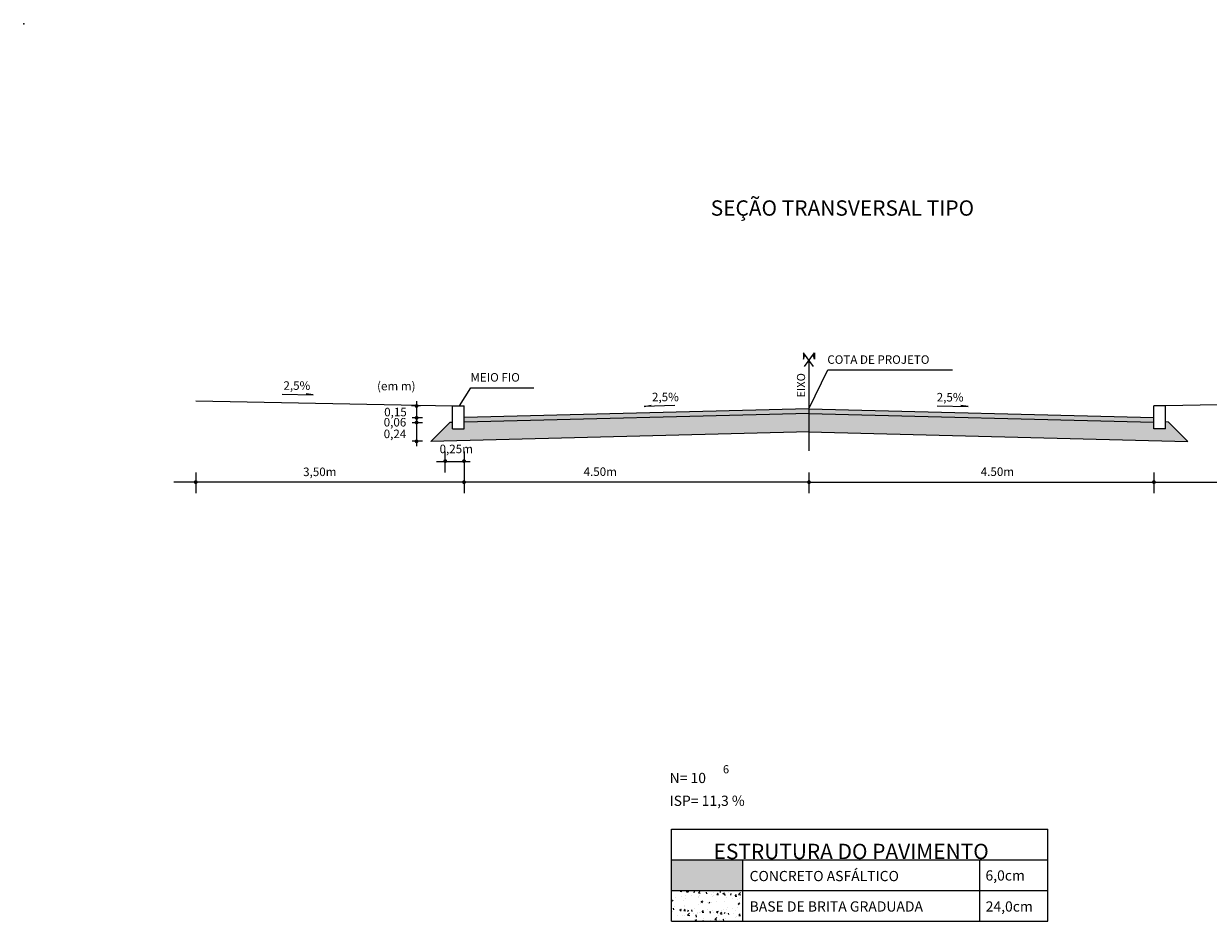
# Model space of a CAD drawing. Extents: x 190448 to 190852, y 1675808 to 1676450.
# Drawn here: x 190448 to 190680, y 1676274 to 1676450 of the extents above; entities that cross this region are included whole.
import ezdxf
from ezdxf.enums import TextEntityAlignment as Align

# ---------------------------------------------------------------- set-up
doc = ezdxf.new("R2010")
doc.units = 0
doc.header["$LTSCALE"] = 2.54
doc.header["$MEASUREMENT"] = 0
for name, color, linetype in [('PENA1', 1, 'CONTINUOUS'), ('PENA2', 2, 'CONTINUOUS'), ('PENA3', 3, 'CONTINUOUS'), ('PENA4', 4, 'CONTINUOUS')]:
    doc.layers.add(name, color=color, linetype=linetype)
doc.styles.get("Standard").update_dxf_attribs({"font": 'simplex.shx'})

msp = doc.modelspace()

# ---------------------------------------------------------------- hatches: boundary and pattern name
at = {"layer": 'PENA1'}
h = msp.add_hatch(color=256, dxfattribs=at)
h.paths.add_polyline_path([(190601.96, 1676374.35), (190534.46, 1676372.67), (190534.46, 1676371.77), (190601.96, 1676373.45)])
h.paths.add_polyline_path([(190601.96, 1676374.35), (190601.96, 1676373.45), (190669.46, 1676371.77), (190669.46, 1676372.67)])
h = msp.add_hatch(dxfattribs=at)
h.set_pattern_fill('AR-CONC', color=256, scale=0.75, style=0)
h.set_pattern_definition([(50, (-2668478.773, -23469120.541), (5.3794513695, -0.4706410124), [0.5625, -6.1875]), (355, (-2668478.773, -23469120.541), (-1.0406350021, 5.6414410028), [0.45, -4.95]), (100.4514, (-2668478.325, -23469120.58), (4.3388203629, 5.1707965655), [0.478051425, -5.25856584]), (46.1842, (-2668478.773, -23469119.041), (8.0043078647, -1.2413926075), [0.84375, -9.28125]), (96.6356, (-2668478.106, -23469119.144), (7.0099702916, 7.3058840318), [0.71707716, -7.8878475]), (351.1842, (-2668478.773, -23469119.041), (7.0099645885, 7.305889507), [0.675, -7.425]), (21, (-2668478.023, -23469119.416), (4.4768028909, -3.01964168), [0.5625, -6.1875]), (326, (-2668478.023, -23469119.416), (1.8248649894, 5.4386253379), [0.45, -4.95]), (71.4514, (-2668477.65, -23469119.6675), (6.3016697144, 2.4189787253), [0.478051425, -5.25856584]), (37.5, (-2668478.7732, -23469120.5408), (0.09119891488, 2.49670390373), [0, -4.89, 0, -5.025, 0, -4.96875]), (7.5, (-2668478.7732, -23469120.5408), (1.97302153082, 2.95808783912), [0, -2.865, 0, -4.7775, 0, -1.89375]), (327.5, (-2668480.4457, -23469120.5408), (4.0036682713, -0.169161538), [0, -1.875, 0, -5.85, 0, -7.7625]), (317.5, (-2668481.1957, -23469120.5408), (4.37389627007, 0.7507873675), [0, -2.4375, 0, -3.885, 0, -5.5125])])
h.paths.add_polyline_path([(190601.96, 1676373.45), (190534.46, 1676371.77), (190534.46, 1676370.42), (190532.21, 1676370.42), (190532.21, 1676371.71), (190531.65, 1676371.7), (190527.96, 1676368), (190601.96, 1676369.85)])
h.paths.add_polyline_path([(190672.27, 1676371.85), (190671.71, 1676371.86), (190671.71, 1676370.42), (190669.46, 1676370.42), (190669.46, 1676371.77), (190601.96, 1676373.45), (190601.96, 1676369.85), (190676.11, 1676368)])
h = msp.add_hatch(dxfattribs=at)
h.set_pattern_fill('AR-CONC', color=256, scale=0.5, style=0)
h.set_pattern_definition([(50, (-18.206, -12.4474), (3.586300913, -0.313760675), [0.375, -4.125]), (355, (-18.206, -12.4474), (-0.693756668, 3.7609606685), [0.3, -3.3]), (100.4514, (-17.9072, -12.4735), (2.8925469086, 3.44719771), [0.31870095, -3.50571056]), (46.1842, (-18.206, -11.4474), (5.336205243, -0.827595072), [0.5625, -6.1875]), (96.6356, (-17.7614, -11.5163), (4.673313528, 4.870589355), [0.47805144, -5.258565]), (351.1842, (-18.206, -11.4474), (4.673309726, 4.870593005), [0.45, -4.95]), (21, (-17.706, -11.6974), (2.9845352606, -2.0130944533), [0.375, -4.125]), (326, (-17.706, -11.6974), (1.21657666, 3.625750225), [0.3, -3.3]), (71.4514, (-17.4574, -11.865), (4.201113143, 1.6126524835), [0.31870095, -3.50571056]), (37.5, (-18.2061, -12.4474), (0.0607992766, 1.6644692692), [0, -3.26, 0, -3.35, 0, -3.3125]), (7.5, (-18.2061, -12.4474), (1.3153476872, 1.9720585594), [0, -1.91, 0, -3.185, 0, -1.2625]), (327.5, (-19.3211, -12.4474), (2.6691121809, -0.1127743587), [0, -1.25, 0, -3.9, 0, -5.175]), (317.5, (-19.821, -12.4474), (2.9159308467, 0.5005249117), [0, -1.625, 0, -2.59, 0, -3.675])])
h.paths.add_polyline_path([(190575.03, 1676280.15), (190575.03, 1676274.15), (190589.03, 1676274.15), (190589.03, 1676280.15)])

# ---------------------------------------------------------------- linework, layer by layer
for p, q in [((190600.91, 1676385.29), (190600.91, 1676384.08)), ((190602.85, 1676382.63), (190600.91, 1676385.29)), ((190600.91, 1676384.08), (190601.12, 1676385)), ((190601.07, 1676382.63), (190603.01, 1676385.29)), ((190603.01, 1676384.08), (190602.8, 1676385)), ((190603.01, 1676385.29), (190603.01, 1676384.08)), ((190601.96, 1676374.35), (190605.63, 1676381.96)), ((190605.63, 1676381.96), (190630.07, 1676381.96)), ((190498.9, 1676377.23), (190504.95, 1676377.08)), ((190504.95, 1676377.08), (190503.56, 1676377.31)), ((190533.59, 1676374.92), (190535.8, 1676378.48)), ((190535.8, 1676378.48), (190548.13, 1676378.48)), ((190525.92, 1676374.92), (190524.15, 1676374.92)), ((190525.18, 1676375.84), (190525.18, 1676367.05)), ((190569.69, 1676374.84), (190571.08, 1676375.08)), ((190575.74, 1676374.99), (190569.69, 1676374.84)), ((190601.96, 1676374.35), (190602.34, 1676375.18)), ((190627.03, 1676374.94), (190633.08, 1676374.79)), ((190633.08, 1676374.79), (190631.69, 1676375.02)), ((190526.32, 1676372.6), (190524.29, 1676372.6)), ((190526.32, 1676371.61), (190524.29, 1676371.61)), ((190526.32, 1676368.01), (190524.29, 1676368.01)), ((190530.71, 1676366.05), (190530.71, 1676361.94)), ((190534.46, 1676366.05), (190534.46, 1676361.94)), ((190535.63, 1676364.02), (190529.04, 1676364.02)), ((190481.96, 1676361.94), (190481.96, 1676357.84)), ((190534.46, 1676361.94), (190534.46, 1676357.84)), ((190601.96, 1676361.94), (190601.96, 1676357.84)), ((190669.46, 1676361.94), (190669.46, 1676357.84)), ((190601.96, 1676360.03), (190477.7, 1676360.03)), ((190601.96, 1676360.03), (190725.71, 1676360.03))]:
    msp.add_line(p, q, dxfattribs=at)
at = {"layer": 'PENA1', "const_width": 0.375}
for points in [[(190524.99, 1676374.92, 1), (190525.36, 1676374.92, 1)], [(190524.99, 1676372.6, 1), (190525.36, 1676372.6, 1)], [(190524.99, 1676371.7, 1), (190525.36, 1676371.7, 1)], [(190524.99, 1676368.01, 1), (190525.36, 1676368.01, 1)], [(190530.59, 1676364.14, 1), (190530.97, 1676364.14, 1)], [(190534.27, 1676364.14, 1), (190534.65, 1676364.14, 1)], [(190481.77, 1676360.03, 1), (190482.15, 1676360.03, 1)], [(190534.27, 1676360.03, 1), (190534.65, 1676360.03, 1)], [(190601.77, 1676360.03, 1), (190602.15, 1676360.03, 1)], [(190669.27, 1676360.03, 1), (190669.65, 1676360.03, 1)]]:
    msp.add_lwpolyline(points, format="xyb", close=True, dxfattribs=at)
at = {"layer": 'PENA1'}
msp.add_solid([(190575.03, 1676286.15), (190575.03, 1676280.15), (190589.03, 1676286.15), (190589.03, 1676280.15)], dxfattribs=at)
at = {"layer": 'PENA2'}
for p, q in [((190481.96, 1676375.92), (190532.21, 1676374.92)), ((190532.21, 1676370.42), (190532.21, 1676374.92)), ((190532.21, 1676374.92), (190534.46, 1676374.92)), ((190534.46, 1676370.42), (190534.46, 1676374.92)), ((190601.96, 1676374.35), (190534.46, 1676372.67)), ((190601.96, 1676374.35), (190669.46, 1676372.67)), ((190671.71, 1676374.92), (190669.46, 1676374.92)), ((190669.46, 1676370.42), (190669.46, 1676374.92)), ((190721.96, 1676375.92), (190671.71, 1676374.92)), ((190671.71, 1676370.42), (190671.71, 1676374.92)), ((190601.98, 1676373.45), (190534.48, 1676371.77)), ((190601.94, 1676373.45), (190669.44, 1676371.77)), ((190671.71, 1676371.86), (190672.27, 1676371.85)), ((190676.11, 1676368), (190672.27, 1676371.85)), ((190527.96, 1676368), (190531.65, 1676371.7)), ((190602.07, 1676369.86), (190527.96, 1676368)), ((190532.21, 1676371.71), (190531.65, 1676371.7)), ((190532.21, 1676370.42), (190534.46, 1676370.42)), ((190601.85, 1676369.86), (190676.11, 1676368)), ((190671.71, 1676370.42), (190669.46, 1676370.42)), ((190575.03, 1676292.15), (190648.67, 1676292.15)), ((190575.03, 1676280.15), (190575.03, 1676292.15)), ((190648.67, 1676280.15), (190648.67, 1676292.15)), ((190575.03, 1676286.15), (190648.67, 1676286.15)), ((190575.03, 1676280.15), (190575.03, 1676286.15)), ((190589.03, 1676280.15), (190589.03, 1676286.15)), ((190635.37, 1676280.15), (190635.37, 1676286.15)), ((190648.67, 1676280.15), (190648.67, 1676286.15)), ((190575.03, 1676280.15), (190645.03, 1676280.15)), ((190575.03, 1676274.15), (190575.03, 1676280.15)), ((190575.03, 1676280.15), (190648.67, 1676280.15)), ((190575.03, 1676280.15), (190648.67, 1676280.15)), ((190589.03, 1676274.15), (190589.03, 1676280.15)), ((190635.37, 1676274.15), (190635.37, 1676280.15)), ((190648.67, 1676274.15), (190648.67, 1676280.15)), ((190575.03, 1676274.15), (190648.67, 1676274.15))]:
    msp.add_line(p, q, dxfattribs=at)
msp.add_point((190448.29, 1676449.67), dxfattribs=at)
at = {"layer": 'PENA3'}
msp.add_line((190601.96, 1676383.85), (190601.96, 1676366.13), dxfattribs=at)

# ---------------------------------------------------------------- texts
at = {"layer": 'PENA2'}
for s, height, p in [('COTA DE PROJETO', 1.6667, (190605.55, 1676383.16)), ('MEIO FIO', 1.667, (190535.72, 1676379.69)), ('2,5%', 1.667, (190499.12, 1676378.08)), ('(em m)', 1.667, (190517.44, 1676377.99)), ('2,5%', 1.667, (190571.24, 1676375.85)), ('2,5%', 1.667, (190626.96, 1676375.8)), ('0,15', 1.667, (190518.83, 1676372.9)), ('0,06', 1.667, (190518.74, 1676370.91)), ('0,24', 1.667, (190518.74, 1676368.63)), ('0,25m', 1.667, (190529.67, 1676365.69)), ('3,50m', 1.667, (190502.97, 1676361.21)), ('4.50m', 1.667, (190557.85, 1676361.24)), ('4.50m', 1.667, (190635.57, 1676361.24))]:
    msp.add_text(s, height=height, dxfattribs=at).set_placement(p)
for s, height, p in [('6', 1.6, (190585.12, 1676303.08)), ('N= 10 ', 2, (190574.68, 1676301.18)), ('ISP= 11,3 %', 2, (190574.68, 1676296.72))]:
    msp.add_text(s, height=height, rotation=360, dxfattribs=at).set_placement(p)
at = {"layer": 'PENA3'}
for s, height, rotation, p in [('EIXO', 1.6, 90, (190601.2, 1676376.56)), ('CONCRETO ASFÁLTICO', 2, 360, (190590.34, 1676282)), ('6,0cm', 2, 360, (190636.5, 1676282.12)), ('BASE DE BRITA GRADUADA', 2, 360, (190590.34, 1676276.05)), ('24,0cm', 2, 360, (190636.54, 1676276.05))]:
    msp.add_text(s, height=height, rotation=rotation, dxfattribs=at).set_placement(p)
at = {"layer": 'PENA4'}
for s, p in [('SEÇÃO TRANSVERSAL TIPO', (190608.5, 1676412.13)), ('ESTRUTURA DO PAVIMENTO', (190610.22, 1676286.31))]:
    msp.add_text(s, height=3, rotation=360, dxfattribs=at).set_placement(p, align=Align.CENTER)

doc.saveas('drawing.dxf')
